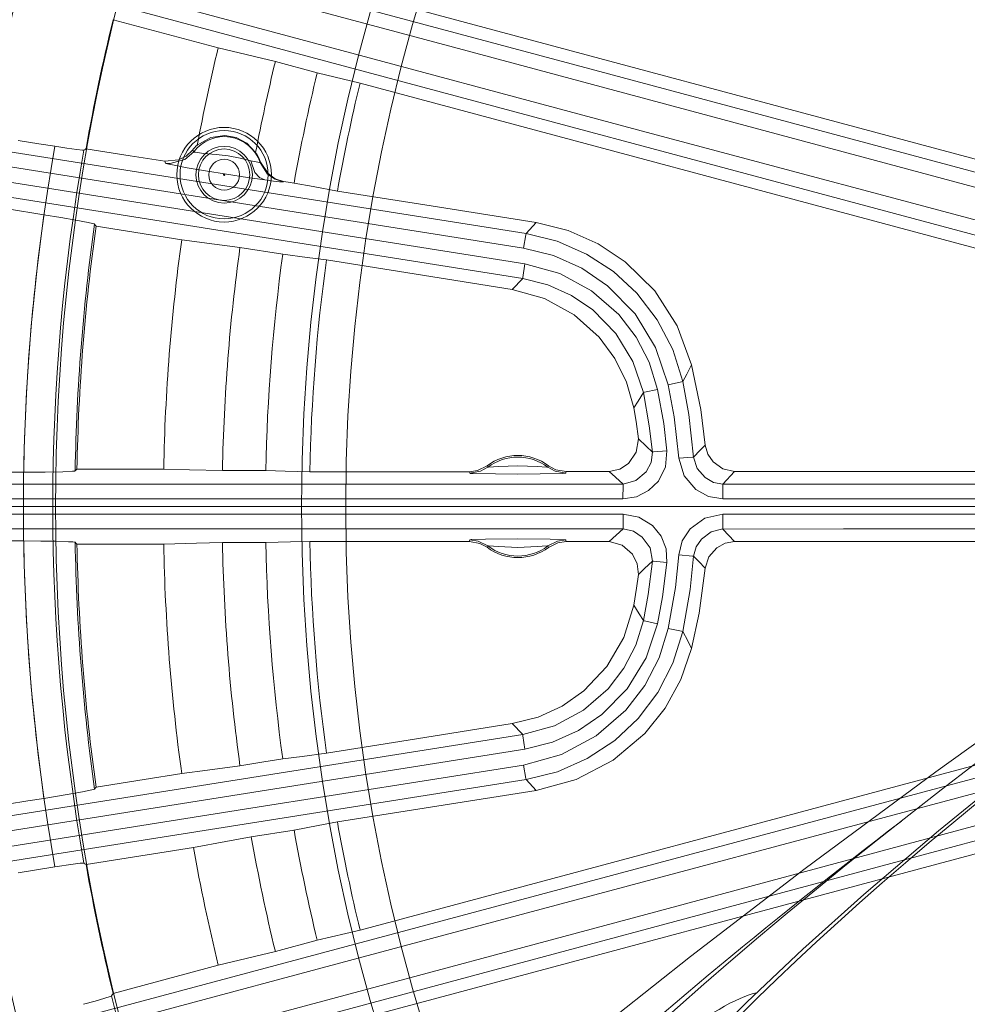
# Model space of a CAD drawing. Units: millimetres. Extents: x -200 to 200, y -200 to 200.
# Drawn here: x -142 to -77, y -34 to 33 of the extents above; entities that cross this region are included whole.
import ezdxf

# ---------------------------------------------------------------- set-up
doc = ezdxf.new("R2010")
doc.units = ezdxf.units.MM
for name, color, linetype, true_color in [('ORTHO$23', 7, 'Continuous', 0xffffff), ('ORTHO$24', 7, 'Continuous', 0xffffff), ('Top$21', 7, 'Continuous', 0xffffff), ('Top$25', 7, 'Continuous', 0xffffff)]:
    doc.layers.add(name, color=color, linetype=linetype, true_color=true_color)

msp = doc.modelspace()

# ---------------------------------------------------------------- linework, layer by layer
at = {"layer": 'ORTHO$23', "color": 155, "linetype": 'Continuous', "lineweight": 13}
msp.add_line((-139.549, -24.512), (-142.04, -24.906), dxfattribs=at)
for points in [[(-142.041, 24.9), (-140.646, 24.68), (-139.549, 24.507)], [(-139.549, 24.507), (-138.721, 24.381), (-138.043, 24.287), (-137.672, 24.246), (-137.591, 24.242), (-137.572, 24.243), (-137.566, 24.245)], [(-137.566, 24.245), (-137.488, 24.3), (-137.427, 24.344)], [(-137.565, -24.249), (-137.57, -24.248), (-137.577, -24.247), (-137.597, -24.247), (-137.653, -24.249), (-137.82, -24.265), (-138.304, -24.327), (-139.549, -24.512)], [(-137.426, -24.348), (-137.504, -24.293), (-137.565, -24.249)], [(-137.601, -33.859), (-136.793, -33.637), (-136.136, -33.447), (-135.78, -33.334), (-135.704, -33.305), (-135.687, -33.296), (-135.682, -33.292)], [(-135.58, -33.119), (-135.637, -33.216), (-135.682, -33.292)]]:
    msp.add_lwpolyline(points, dxfattribs=at)
for centre, radius in [((0, 0), 199.968), ((-128.025, 22.574), 3.219), ((-128.025, 22.574), 1.925), ((-128.025, 22.574), 1.05)]:
    msp.add_circle(centre, radius, dxfattribs=at)
at = {"layer": 'ORTHO$23', "color": 155, "linetype": 'Continuous', "lineweight": 13, "extrusion": (0, 0, -1)}
for centre, radius in [((0, 0), 139.5), ((0, 0), 122.75), ((0, 0), 119.75), ((128.025, 22.574), 3), ((128.025, 22.574), 1.75), ((128.025, 22.574), 0.05)]:
    msp.add_circle(centre, radius, dxfattribs=at)
for radius, start, end in [(199.668, 4.20093, 85.79907), (148.827, 10.1275, 79.87243), (199.668, 274.20093, 355.79907), (148.827, 280.1275, 349.87243)]:
    msp.add_arc((0, 0), radius, start, end, dxfattribs=at)
at = {"layer": 'ORTHO$23', "color": 155, "linetype": 'Continuous', "lineweight": 13}
for radius, start, end in [(199.259, 94.20093, 175.79907), (146.331, 100.12757, 169.87253), (139.566, 166.27266, 169.95482), (141.685, 170.03968, 189.96235), (139.686, 170.00464, 189.99598), (199.259, 184.20093, 265.79907), (139.566, 190.04579, 193.72734), (146.331, 190.12757, 259.87253), (139.707, 193.78611, 196.21389)]:
    msp.add_arc((0, 0), radius, start, end, dxfattribs=at)
at = {"layer": 'ORTHO$24', "color": 155, "linetype": 'Continuous', "lineweight": 13}
for p, q in [((-117.261, 34.439), (-65.835, 20.66)), ((-128.428, 31.203), (-135.58, 33.119)), ((-128.428, 31.203), (-124.538, 30.269)), ((-121.688, 29.506), (-124.538, 30.269)), ((-121.688, 29.506), (-118.771, 28.805)), ((-67.345, 15.026), (-118.771, 28.805)), ((-132.064, 23.497), (-132.007, 23.354)), ((-125.553, 23.432), (-125.576, 23.414)), ((-140.288, 19.85), (-142.768, 20.243)), ((-130.912, 18.151), (-136.743, 19.075)), ((-107.473, 18.567), (-106.778, 19.315)), ((-124.032, 17.166), (-126.946, 17.628)), ((-121.058, 16.773), (-108.409, 14.767)), ((-74.985, 2.379), (-93.298, 2.379)), ((-144.177, -2.34), (-141.666, -2.34)), ((-132.14, -2.552), (-138.043, -2.551)), ((-128.141, -2.448), (-125.19, -2.449)), ((-122.191, -2.371), (-111.332, -2.373)), ((-104.743, -2.375), (-101.813, -2.375)), ((-93.298, -2.379), (-74.985, -2.379)), ((-118.771, -28.805), (-67.344, -15.025)), ((-107.693, -15.512), (-108.409, -14.767)), ((-120.316, -21.457), (-106.777, -19.315)), ((-65.835, -20.66), (-117.261, -34.439)), ((-123.266, -22.003), (-126.18, -22.464)), ((-137.426, -24.348), (-130.114, -23.192)), ((-139.549, -24.512), (-142.04, -24.906)), ((-118.771, -28.805), (-121.688, -29.506)), ((-124.538, -30.269), (-121.688, -29.506)), ((-124.538, -30.269), (-128.428, -31.203)), ((-135.58, -33.119), (-128.428, -31.203))]:
    msp.add_line(p, q, dxfattribs=at)
for points in [[(-189.189, 52.883), (-173.044, 48.543), (-156.544, 44.111), (-139.69, 39.585), (-122.48, 34.967), (-104.071, 30.028), (-85.273, 24.986), (-66.085, 19.842)], [(-72.705, 20.591), (-112.419, 31.259), (-138.119, 38.147), (-163.815, 45.036), (-189.504, 51.933)], [(-190.081, 49.778), (-150.369, 39.153), (-124.67, 32.268), (-98.967, 25.387), (-73.26, 18.52)], [(-67.154, 15.859), (-136.111, 34.318), (-190.284, 48.797)], [(-107.473, 18.567), (-155.808, 26.222), (-193.778, 32.236)], [(-107.639, 17.581), (-137.002, 22.232), (-156, 25.241), (-174.996, 28.249), (-193.989, 31.257)], [(-194.154, 30.218), (-164.712, 25.555), (-145.658, 22.537), (-126.603, 19.519), (-107.547, 16.501)], [(-194.255, 29.223), (-145.785, 21.546), (-107.693, 15.512)], [(-142.041, 24.9), (-140.646, 24.68), (-139.549, 24.507)], [(-125.882, 24.076), (-126.484, 24.712), (-127.202, 25.099), (-127.986, 25.251), (-128.94, 25.115), (-129.857, 24.587)], [(-139.549, 24.507), (-138.721, 24.381), (-138.043, 24.287), (-137.672, 24.246), (-137.591, 24.242), (-137.572, 24.243), (-137.566, 24.245)], [(-137.566, 24.245), (-137.488, 24.3), (-137.427, 24.344)], [(-137.427, 24.344), (-134.424, 23.869), (-132.064, 23.497)], [(-130.174, 24.245), (-130.608, 23.84), (-131.141, 23.578), (-132.064, 23.497)], [(-131.695, 23.333), (-130.706, 23.602), (-130.096, 24.128)], [(-130.096, 24.128), (-130.139, 24.193), (-130.174, 24.245)], [(-126.219, 23.519), (-126.94, 23.691), (-127.747, 23.866), (-128.571, 23.959), (-129.42, 24.026), (-129.976, 24.097), (-130.056, 24.11), (-130.089, 24.12), (-130.095, 24.124), (-130.096, 24.128)], [(-125.576, 23.414), (-125.59, 23.412), (-125.625, 23.414), (-126.219, 23.519)], [(-125.247, 22.216), (-125.615, 22.379), (-125.932, 22.724), (-126.219, 23.519)], [(-132.007, 23.354), (-131.832, 23.336), (-131.695, 23.333)], [(-132.007, 23.354), (-132.002, 23.349), (-131.994, 23.345), (-131.97, 23.336), (-131.786, 23.288), (-131.436, 23.214), (-130.534, 23.046), (-129.287, 22.833), (-127.856, 22.602), (-126.445, 22.386), (-125.247, 22.216)], [(-123.994, 22.088), (-124.562, 22.267), (-125.068, 22.62), (-125.576, 23.414)], [(-123.976, 22.113), (-124.546, 22.301), (-125.037, 22.648), (-125.553, 23.432)], [(-125.247, 22.216), (-124.675, 22.142), (-124.267, 22.097), (-124.055, 22.082), (-124.009, 22.083), (-123.998, 22.086), (-123.994, 22.088)], [(-123.994, 22.088), (-123.984, 22.102), (-123.976, 22.113)], [(-123.266, 22.001), (-123.664, 22.064), (-123.976, 22.113)], [(-120.316, 21.455), (-121.968, 21.761), (-123.265, 22.001)], [(-106.778, 19.315), (-114.372, 20.516), (-120.316, 21.455)], [(-136.845, 19.213), (-136.852, 19.219), (-136.864, 19.224), (-136.896, 19.236), (-136.991, 19.261), (-137.278, 19.325), (-138.116, 19.485), (-139.133, 19.661), (-140.288, 19.85)], [(-136.743, 19.075), (-136.8, 19.153), (-136.845, 19.213)], [(-96.204, 9.646), (-97.188, 12.29), (-98.72, 14.669), (-100.721, 16.652), (-102.577, 17.879), (-104.607, 18.774), (-106.778, 19.315)], [(-130.912, 18.151), (-128.691, 17.858), (-126.946, 17.628)], [(-107.473, 18.567), (-107.478, 18.546), (-107.489, 18.491), (-107.639, 17.581)], [(-107.473, 18.567), (-105.359, 18.043), (-103.361, 17.176), (-101.533, 15.992), (-99.931, 14.516), (-98.545, 12.704), (-97.493, 10.68), (-96.809, 8.503)], [(-97.794, 8.291), (-98.654, 10.828), (-100.056, 13.111), (-101.93, 15.026), (-103.673, 16.209), (-105.596, 17.07), (-107.639, 17.581)], [(-124.032, 17.166), (-122.366, 16.946), (-121.058, 16.773)], [(-107.547, 16.501), (-107.685, 15.59), (-107.692, 15.533), (-107.693, 15.512)], [(-107.547, 16.501), (-105.176, 15.848), (-103.01, 14.683), (-101.156, 13.067), (-99.981, 11.532), (-99.093, 9.814), (-98.518, 7.967)], [(-108.409, 14.767), (-107.693, 15.512)], [(-99.487, 7.755), (-100.204, 9.872), (-101.37, 11.779), (-102.931, 13.379), (-104.385, 14.364), (-105.989, 15.083), (-107.693, 15.512)], [(-108.409, 14.767), (-106.209, 14.15), (-104.198, 13.05), (-102.495, 11.525), (-101.431, 10.075), (-100.638, 8.456), (-100.146, 6.715)], [(-96.204, 9.646), (-96.537, 9.001), (-96.809, 8.503)], [(-96.204, 9.646), (-95.589, 6.606), (-95.286, 4.187)], [(-96.809, 8.503), (-96.829, 8.499), (-96.885, 8.488), (-97.794, 8.291)], [(-97.074, 3.294), (-97.391, 6.105), (-97.794, 8.291)], [(-96.069, 3.371), (-96.395, 6.253), (-96.809, 8.503)], [(-99.487, 7.755), (-99.852, 7.167), (-100.146, 6.715)], [(-98.518, 7.967), (-99.412, 7.772), (-99.467, 7.76), (-99.487, 7.755)], [(-99.487, 7.755), (-99.086, 5.502), (-98.877, 3.708)], [(-98.518, 7.967), (-98.104, 5.643), (-97.89, 3.799)], [(-99.828, 4.611), (-99.989, 5.792), (-100.146, 6.715)], [(-99.828, 4.611), (-99.969, 3.699), (-100.498, 2.939), (-101.102, 2.534), (-101.813, 2.375)], [(-99.828, 4.611), (-99.293, 4.111), (-98.877, 3.708)], [(-96.069, 3.371), (-95.629, 3.828), (-95.286, 4.187)], [(-93.298, 2.377), (-94.088, 2.565), (-94.744, 3.045), (-95.108, 3.572), (-95.286, 4.187)], [(-100.877, 0.526), (-99.961, 0.669), (-99.132, 1.085), (-98.47, 1.734), (-97.989, 2.713), (-97.89, 3.799)], [(-100.868, 1.526), (-99.992, 1.765), (-99.302, 2.362), (-98.965, 2.996), (-98.877, 3.708)], [(-97.89, 3.799), (-98.801, 3.715), (-98.856, 3.71), (-98.877, 3.708)], [(-96.069, 3.371), (-96.09, 3.37), (-96.147, 3.366), (-97.074, 3.294)], [(-96.069, 3.371), (-95.817, 2.589), (-95.276, 1.968), (-94.712, 1.648), (-94.076, 1.526)], [(-110.128, 2.773), (-110.771, 2.453), (-111.332, 2.373)], [(-110.078, 2.677), (-110.106, 2.731), (-110.128, 2.773)], [(-105.994, 2.681), (-105.994, 2.68), (-105.997, 2.678), (-106.051, 2.676), (-106.72, 2.722), (-108.036, 2.782), (-109.351, 2.72), (-110.021, 2.673), (-110.074, 2.675), (-110.077, 2.676), (-110.078, 2.677)], [(-105.945, 2.776), (-105.972, 2.723), (-105.994, 2.681)], [(-104.743, 2.374), (-105.449, 2.505), (-105.945, 2.776)], [(-97.074, 3.294), (-96.722, 2.1), (-95.916, 1.151), (-95.051, 0.686), (-94.083, 0.526)], [(-141.666, 2.335), (-143.073, 2.335), (-144.177, 2.334)], [(-141.666, 2.335), (-140.199, 2.344), (-139.003, 2.369), (-138.35, 2.399), (-138.208, 2.414), (-138.177, 2.421), (-138.166, 2.426)], [(-138.166, 2.426), (-138.097, 2.494), (-138.043, 2.546)], [(-138.043, 2.546), (-134.737, 2.548), (-132.14, 2.549)], [(-128.141, 2.446), (-130.38, 2.504), (-132.14, 2.549)], [(-125.19, 2.447), (-126.843, 2.446), (-128.141, 2.446)], [(-122.191, 2.369), (-123.871, 2.413), (-125.19, 2.447)], [(-111.332, 2.373), (-117.413, 2.371), (-122.191, 2.369)], [(-111.332, 2.373), (-111.309, 2.313), (-111.291, 2.267)], [(-111.291, 2.267), (-110.578, 2.4), (-110.078, 2.677)], [(-111.291, 2.267), (-111.287, 2.263), (-111.276, 2.26), (-111.07, 2.241), (-108.038, 2.196), (-104.993, 2.243), (-104.791, 2.262), (-104.781, 2.265), (-104.779, 2.267), (-104.778, 2.268)], [(-104.778, 2.268), (-105.492, 2.4), (-105.991, 2.678)], [(-104.778, 2.268), (-104.758, 2.328), (-104.743, 2.374)], [(-101.813, 2.375), (-103.454, 2.375), (-104.743, 2.374)], [(-100.868, 1.526), (-101.397, 2.001), (-101.813, 2.375)], [(-93.298, 2.379), (-94.076, 1.527)], [(-100.868, 1.526), (-146.522, 1.526), (-182.386, 1.526)], [(-100.877, 0.526), (-100.871, 1.448), (-100.87, 1.505), (-100.868, 1.526)], [(-94.076, 1.526), (-94.077, 1.505), (-94.079, 1.448), (-94.083, 0.526)], [(-94.076, 1.527), (-83.615, 1.526), (-75.294, 1.525)], [(-100.877, 0.526), (-146.289, 0.526), (-181.965, 0.526)], [(-75.476, 0.526), (-81.803, 0.526), (-85.896, 0.526), (-89.99, 0.526), (-94.083, 0.526)], [(-181.965, -0.526), (-136.558, -0.526), (-100.876, -0.526)], [(-100.868, -1.526), (-100.869, -1.505), (-100.871, -1.448), (-100.876, -0.526)], [(-97.889, -3.799), (-97.948, -2.874), (-98.287, -2.011), (-98.872, -1.292), (-99.804, -0.724), (-100.876, -0.526)], [(-94.083, -0.526), (-95.301, -0.785), (-96.31, -1.516), (-96.84, -2.342), (-97.074, -3.294)], [(-94.076, -1.526), (-94.078, -1.505), (-94.079, -1.448), (-94.083, -0.526)], [(-94.083, -0.526), (-87.757, -0.526), (-83.664, -0.526), (-79.57, -0.526), (-75.476, -0.526)], [(-182.386, -1.526), (-136.739, -1.526), (-100.868, -1.526)], [(-101.813, -2.375), (-100.868, -1.526)], [(-98.877, -3.707), (-99.035, -2.812), (-99.567, -2.072), (-100.168, -1.679), (-100.868, -1.526)], [(-94.076, -1.526), (-94.875, -1.717), (-95.536, -2.209), (-95.899, -2.746), (-96.069, -3.371)], [(-75.294, -1.525), (-85.869, -1.526), (-94.076, -1.527)], [(-94.076, -1.527), (-93.298, -2.379)], [(-138.166, -2.43), (-138.174, -2.426), (-138.186, -2.423), (-138.22, -2.417), (-138.318, -2.406), (-138.611, -2.388), (-139.464, -2.361), (-140.496, -2.346), (-141.666, -2.34)], [(-138.043, -2.551), (-138.112, -2.483), (-138.166, -2.43)], [(-132.14, -2.552), (-129.9, -2.494), (-128.141, -2.448)], [(-125.19, -2.449), (-123.511, -2.405), (-122.191, -2.371)], [(-111.291, -2.267), (-111.314, -2.326), (-111.332, -2.373)], [(-111.332, -2.373), (-110.625, -2.502), (-110.128, -2.773)], [(-104.778, -2.268), (-104.798, -2.261), (-104.853, -2.253), (-105.826, -2.215), (-108.035, -2.196), (-110.243, -2.214), (-111.217, -2.251), (-111.272, -2.259), (-111.287, -2.263), (-111.291, -2.267)], [(-110.078, -2.677), (-110.726, -2.35), (-111.291, -2.267)], [(-110.128, -2.773), (-110.1, -2.719), (-110.078, -2.677)], [(-110.078, -2.677), (-110.078, -2.676), (-110.077, -2.676), (-110.075, -2.674), (-110.021, -2.673), (-109.351, -2.721), (-108.034, -2.782), (-106.719, -2.721), (-106.049, -2.676), (-105.997, -2.678), (-105.994, -2.679), (-105.994, -2.68), (-105.994, -2.681)], [(-105.994, -2.681), (-105.345, -2.35), (-104.778, -2.268)], [(-105.945, -2.776), (-105.303, -2.456), (-104.743, -2.374)], [(-104.743, -2.374), (-104.763, -2.315), (-104.778, -2.268)], [(-101.813, -2.375), (-100.924, -2.624), (-100.232, -3.239), (-99.901, -3.887), (-99.828, -4.612)], [(-95.286, -4.187), (-95.025, -3.418), (-94.485, -2.809), (-93.926, -2.497), (-93.298, -2.377)], [(-105.994, -2.681), (-105.966, -2.734), (-105.945, -2.776)], [(-97.793, -8.289), (-97.306, -5.504), (-97.074, -3.294)], [(-96.069, -3.371), (-96.09, -3.37), (-96.147, -3.365), (-97.074, -3.294)], [(-98.877, -3.707), (-99.406, -4.22), (-99.827, -4.612)], [(-98.877, -3.707), (-99.159, -5.99), (-99.488, -7.759)], [(-98.877, -3.707), (-98.856, -3.71), (-98.8, -3.715), (-97.889, -3.799)], [(-97.889, -3.799), (-98.179, -6.145), (-98.519, -7.971)], [(-96.808, -8.501), (-96.307, -5.636), (-96.069, -3.371)], [(-95.286, -4.187), (-95.723, -3.73), (-96.069, -3.371)], [(-100.146, -6.715), (-99.951, -5.54), (-99.827, -4.612)], [(-95.286, -4.187), (-95.698, -7.262), (-96.204, -9.647)], [(-100.146, -6.715), (-100.82, -8.898), (-101.972, -10.88), (-103.54, -12.543), (-105.016, -13.57), (-106.656, -14.32), (-108.409, -14.767)], [(-100.146, -6.715), (-99.773, -7.294), (-99.488, -7.759)], [(-107.693, -15.512), (-105.541, -14.915), (-103.572, -13.859), (-101.887, -12.392), (-100.821, -10.996), (-100.013, -9.436), (-99.488, -7.759)], [(-98.519, -7.971), (-99.306, -10.301), (-100.59, -12.397), (-102.308, -14.156), (-103.907, -15.242), (-105.672, -16.032), (-107.547, -16.501)], [(-99.488, -7.759), (-99.468, -7.764), (-99.413, -7.776), (-98.519, -7.971)], [(-107.639, -17.581), (-105.056, -16.869), (-102.696, -15.601), (-100.675, -13.842), (-99.392, -12.17), (-98.422, -10.299), (-97.793, -8.289)], [(-96.808, -8.501), (-97.486, -10.663), (-98.512, -12.652), (-99.84, -14.416), (-101.427, -15.909), (-103.308, -17.148), (-105.345, -18.039), (-107.473, -18.567)], [(-96.808, -8.501), (-96.829, -8.497), (-96.885, -8.485), (-97.793, -8.289)], [(-96.808, -8.501), (-96.464, -9.137), (-96.204, -9.647)], [(-106.777, -19.315), (-104.057, -18.571), (-101.55, -17.257), (-99.397, -15.441), (-98.009, -13.703), (-96.937, -11.761), (-96.204, -9.647)], [(-108.409, -14.767), (-115.503, -15.893), (-121.058, -16.775)], [(-107.693, -15.512), (-156.172, -23.191), (-194.255, -29.223)], [(-190.284, -48.797), (-121.335, -30.365), (-67.154, -15.859)], [(-107.693, -15.512), (-107.692, -15.533), (-107.685, -15.59), (-107.547, -16.501)], [(-107.547, -16.501), (-136.997, -21.165), (-156.051, -24.183), (-175.104, -27.201), (-194.154, -30.218)], [(-126.946, -17.63), (-125.314, -17.371), (-124.032, -17.167)], [(-121.058, -16.775), (-122.723, -16.995), (-124.032, -17.167)], [(-193.989, -31.257), (-164.634, -26.609), (-145.637, -23.6), (-126.639, -20.591), (-107.639, -17.581)], [(-126.946, -17.63), (-129.167, -17.923), (-130.912, -18.154)], [(-107.473, -18.567), (-107.478, -18.546), (-107.489, -18.491), (-107.639, -17.581)], [(-193.778, -32.236), (-145.451, -24.582), (-107.473, -18.567)], [(-73.258, -18.524), (-112.986, -29.142), (-138.687, -36.025), (-164.385, -42.906), (-190.082, -49.777)], [(-136.742, -19.08), (-133.477, -18.561), (-130.912, -18.154)], [(-106.777, -19.315), (-107.473, -18.567)], [(-140.288, -19.855), (-138.84, -19.616), (-137.663, -19.405), (-137.022, -19.273), (-136.885, -19.236), (-136.854, -19.225), (-136.844, -19.218)], [(-136.844, -19.218), (-136.787, -19.14), (-136.742, -19.08)], [(-66.086, -19.842), (-135.034, -38.336), (-189.19, -52.883)], [(-142.768, -20.249), (-141.379, -20.028), (-140.288, -19.855)], [(-189.505, -51.931), (-149.8, -41.275), (-124.102, -34.387), (-98.403, -27.493), (-72.706, -20.587)], [(-123.266, -22.003), (-121.614, -21.697), (-120.316, -21.457)], [(-130.113, -23.192), (-127.911, -22.784), (-126.18, -22.464)], [(-137.565, -24.249), (-137.57, -24.248), (-137.577, -24.247), (-137.597, -24.247), (-137.653, -24.249), (-137.82, -24.265), (-138.304, -24.327), (-139.549, -24.512)], [(-137.426, -24.348), (-137.504, -24.293), (-137.565, -24.249)], [(-137.601, -33.859), (-136.793, -33.637), (-136.136, -33.447), (-135.78, -33.334), (-135.704, -33.305), (-135.687, -33.296), (-135.682, -33.292)], [(-135.58, -33.119), (-135.637, -33.216), (-135.682, -33.292)]]:
    msp.add_lwpolyline(points, dxfattribs=at)
for radius in [199.968, 199.495]:
    msp.add_circle((0, 0), radius, dxfattribs=at)
for centre, radius, start, end in [((0, 0), 139.566, 166.27266, 169.95482), ((0, 0), 128.164, 166.33907, 169.1723), ((0, 0), 122.214, 166.36744, 169.88916), ((-128.025, 22.574), 2.589, 18.9342, 143.11022), ((0, 0), 138.067, 172.0568, 178.94302), ((0, 0), 128.164, 172.09446, 178.90649), ((0, 0), 122.214, 172.11152, 178.8889), ((-108.034, 0), 3.368, 52.66248, 127.36801), ((0, 0), 138.067, 181.05755, 187.9432), ((0, 0), 128.164, 181.09446, 187.90657), ((0, 0), 122.214, 181.11152, 187.88916), ((-108.034, 0), 3.368, 232.63199, 307.26785), ((0, 0), 122.214, 190.11152, 193.63256), ((0, 0), 128.164, 190.09446, 193.66093), ((0, 0), 139.566, 190.04579, 193.72734)]:
    msp.add_arc(centre, radius, start, end, dxfattribs=at)
at = {"layer": 'ORTHO$24', "color": 155, "linetype": 'Continuous', "lineweight": 13, "extrusion": (0, 0, -1)}
for centre, radius, start, end in [((0, 0), 132.164, 10.72123, 13.65604), ((0, 0), 125.214, 10.11967, 13.62938), ((128.025, 22.574), 2.721, 37.86066, 47.68369), ((128.025, 22.574), 2.617, 144.96515, 160.85973), ((0, 0), 141.686, 0.94443, 8.05355), ((0, 0), 138.187, 1.006, 7.99342), ((0, 0), 132.164, 1.1049, 7.89492), ((0, 0), 125.214, 1.11961, 7.88031), ((108.034, 0), 3.474, 52.9415, 126.96045), ((0, 0), 141.686, 351.94443, 359.05355), ((0, 0), 138.187, 352.006, 358.99342), ((0, 0), 132.164, 352.10508, 358.89467), ((0, 0), 125.214, 352.11969, 358.87945), ((108.034, 0), 3.474, 233.03956, 307.0585), ((0, 0), 125.214, 346.37062, 349.88002), ((0, 0), 132.164, 346.34396, 349.89449)]:
    msp.add_arc(centre, radius, start, end, dxfattribs=at)
at = {"layer": 'Top$21', "color": 155, "linetype": 'Continuous', "lineweight": 13}
for p, q in [((199.968, 0, 39.48), (-199.968, 0, 39.48)), ((199.495, 0, 39.98), (-199.495, 0, 39.98)), ((-14.627, 0, 33.758), (-199.132, 0, 33.758)), ((-198.723, 0, 32.646), (-14.597, 0, 32.646)), ((-26.17, 0, -0.675), (-146.508, 0, -0.675)), ((-146.019, 0, -0.738), (-26.082, 0, -0.738)), ((-139.509, 0, -0.738), (-139.443, 0, -3.273)), ((-139.5, 0, -6.06), (139.5, 0, -6.06)), ((-139.5, 0, -3.76), (139.5, 0, -3.76)), ((-139.5, 0, -3.76), (-139.5, 0, -6.06)), ((139.443, 0, -3.273), (-139.443, 0, -3.273)), ((-128.952, 0, 42.731), (-128.962, 0, 42.26)), ((-128.952, 0, 42.731), (-122.931, 0, 42.731)), ((-123.431, 0, 43.22), (-128.452, 0, 43.22)), ((-122.924, 0, 42.376), (-122.931, 0, 42.731)), ((-122.75, 0, -9.06), (122.75, 0, -9.06)), ((-122.75, 0, -6.06), (-122.75, 0, -9.06)), ((119.75, 0, -12.06), (-119.75, 0, -12.06)), ((-108.021, 0, 43.4), (-107.142, 0, 43.4)), ((-108.021, 0, 43.1), (-107.142, 0, 43.1)), ((-108.021, 0, 43.4), (-108.021, 0, 43.1)), ((-107.142, 0, 43.4), (-66.13, 0, 43.4)), ((-107.142, 0, 43.1), (-66.13, 0, 43.1)), ((-107.142, 0, 43.1), (-107.142, 0, 43.4)), ((-98.536, 0, 43.489), (-97.95, 0, 43.489)), ((-98.536, 0, 43.489), (-98.536, 0, 43.4)), ((-98.02, 0, 41.89), (-98.012, 0, 41.89)), ((-97.95, 0, 43.489), (-65.423, 0, 43.489)), ((-97.95, 0, 43.489), (-97.95, 0, 43.4)), ((-97.885, 0, 41.894), (-97.894, 0, 41.894)), ((-97.074, 0, 41.901), (-97.08, 0, 41.901)), ((-89.02, 0, 42.731), (-89.042, 0, 41.722)), ((-87.423, 0, 42.731), (-89.02, 0, 42.731)), ((-88.76, 0, 43.52), (-86.01, 0, 43.52)), ((-88.76, 0, 44.293), (-88.76, 0, 43.52)), ((-88.76, 0, 44.293), (-86.01, 0, 44.293)), ((-88.089, 0, 45.204), (-86.41, 0, 45.204)), ((-87.81, 0, 43.52), (-87.801, 0, 43.489)), ((-87.488, 0, 45.358), (-87.51, 0, 45.358)), ((-83, 0, 42.731), (-87.423, 0, 42.731)), ((-86.41, 0, 45.204), (-86.41, 0, 45.504)), ((-86.01, 0, 44.505), (-86.41, 0, 44.505)), ((-86.01, 0, 43.52), (-83.26, 0, 43.52)), ((-86.01, 0, 44.293), (-83.26, 0, 44.293)), ((-85.61, 0, 44.505), (-86.01, 0, 44.505)), ((-85.61, 0, 45.504), (-85.61, 0, 45.204)), ((-85.61, 0, 45.204), (-83.931, 0, 45.204)), ((-84.51, 0, 45.358), (-84.532, 0, 45.358)), ((-84.22, 0, 43.489), (-84.21, 0, 43.52)), ((-83.26, 0, 43.52), (-83.26, 0, 44.293)), ((-82.981, 0, 41.845), (-83, 0, 42.731))]:
    msp.add_line(p, q, dxfattribs=at)
for points in [[(-107.547, 0), (-156.051, 0), (-194.154, 0)], [(-193.989, 0), (-145.637, 0), (-107.639, 0)], [(-89.043, 0), (-117.339, 0), (-145.63, 0), (-190.082, 0)], [(-189.505, 0), (-161.367, 0), (-133.222, 0), (-88.99, 0)], [(-102.009, 0), (-147.72, 0), (-183.628, 0)], [(-181.965, 0), (-137.395, 0), (-102.37, 0)], [(-107.687, 0), (-149.275, 0), (-181.945, 0)], [(-89.033, 0), (-111.827, 0), (-134.62, 0), (-170.429, 0)], [(-169.903, 0), (-136.717, 0), (-110.638, 0)], [(-84.888, 0), (-123.053, 0), (-153.033, 0)], [(-152.371, 0), (-114.326, 0), (-84.428, 0)], [(-148.778, 0), (-122.241, 0), (-101.389, 0)], [(-62.26, 0), (-83.953, 0), (-105.644, 0), (-139.727, 0)], [(-138.15, 0), (-119.083, 0), (-100.008, 0), (-70.031, 0)], [(-128.961, 0), (-129.102, 0), (-129.391, 0)], [(-128.865, 0), (-128.913, 0), (-128.939, 0), (-128.955, 0), (-128.96, 0)], [(-124.338, 0), (-123.828, 0), (-123.39, 0)], [(-69.239, 0), (-100.054, 0), (-124.258, 0)], [(-123.39, 0), (-123.201, 0), (-123.103, 0), (-123.027, 0), (-122.971, 0)], [(-123.39, 0), (-123.238, 0), (-122.927, 0)], [(-123.052, 0), (-92.151, 0), (-67.87, 0)], [(-122.971, 0), (-122.951, 0), (-122.936, 0), (-122.924, 0)], [(-122.971, 0), (-122.802, 0), (-122.454, 0)], [(-122.449, 0), (-122.843, 0), (-122.925, 0)], [(-110.638, 0), (-103.295, 0), (-98.543, 0), (-93.791, 0), (-89.04, 0)], [(-107.639, 0), (-107.458, 0), (-107.315, 0)], [(-107.593, 0), (-107.619, 0), (-107.639, 0)], [(-106.678, 0), (-107.163, 0), (-107.547, 0)], [(-89.038, 0), (-95.299, 0), (-99.35, 0), (-103.402, 0), (-107.453, 0)], [(-107.315, 0), (-107.254, 0), (-107.205, 0)], [(-107.205, 0), (-107.039, 0), (-106.908, 0)], [(-106.908, 0), (-104.848, 0), (-102.94, 0), (-100.795, 0), (-99.125, 0), (-98.02, 0)], [(-98.714, 0), (-99.426, 0), (-100.453, 0), (-102.19, 0), (-104.303, 0), (-106.678, 0)], [(-101.835, 0), (-101.932, 0), (-102.009, 0)], [(-89.038, 0), (-90.828, 0), (-92.885, 0), (-95.812, 0), (-98.861, 0), (-101.835, 0)], [(-101.389, 0), (-101.379, 0), (-101.371, 0)], [(-101.389, 0), (-101.293, 0), (-101.217, 0)], [(-101.371, 0), (-101.288, 0), (-101.223, 0)], [(-101.217, 0), (-96.941, 0), (-94.173, 0), (-91.619, 0), (-89.446, 0)], [(-100.698, 0), (-100.798, 0), (-100.876, 0)], [(-98.855, 0), (-99.418, 0), (-99.825, 0), (-100.254, 0), (-100.698, 0)], [(-51.248, 0), (-64.599, 0), (-77.947, 0), (-98.917, 0)], [(-98.473, 0), (-98.677, 0), (-98.855, 0)], [(-98.684, 0), (-98.7, 0), (-98.714, 0)], [(-98.642, 0), (-98.648, 0), (-98.653, 0)], [(-98.567, 0), (-98.595, 0), (-98.617, 0)], [(-98.519, 0), (-98.546, 0), (-98.567, 0)], [(-97.897, 0), (-98.185, 0), (-98.519, 0)], [(-97.895, 0), (-98.006, 0), (-98.126, 0), (-98.282, 0), (-98.473, 0)], [(-97.969, 0), (-98.05, 0), (-98.116, 0), (-98.19, 0), (-98.275, 0)], [(-98.012, 0), (-97.99, 0), (-97.972, 0)], [(-97.972, 0), (-97.963, 0), (-97.956, 0)], [(-97.956, 0), (-97.888, 0), (-97.838, 0)], [(-97.889, 0), (-97.876, 0), (-97.876, 0), (-97.876, 0), (-97.876, 0), (-97.876, 0), (-97.876, 0), (-97.876, 0), (-97.876, 0), (-97.878, 0), (-97.885, 0)], [(-97.838, 0), (-97.813, 0), (-97.793, 0)], [(-97.794, 0), (-97.817, 0), (-97.836, 0)], [(-97.778, 0), (-97.787, 0), (-97.794, 0)], [(-97.551, 0), (-97.688, 0), (-97.793, 0)], [(-97.793, 0), (-97.306, 0), (-97.074, 0)], [(-97.573, 0), (-84.227, 0), (-70.879, 0), (-49.904, 0)], [(-97.011, 0), (-97.04, 0), (-97.054, 0), (-97.066, 0), (-97.074, 0)], [(-96.84, 0), (-96.973, 0), (-97.074, 0)], [(-97.015, 0), (-96.82, 0), (-96.629, 0), (-96.393, 0), (-96.116, 0)], [(-97.003, 0), (-97.007, 0), (-97.01, 0), (-97.012, 0), (-97.015, 0)], [(-94.25, 0), (-95.507, 0), (-96.189, 0), (-96.705, 0), (-97.011, 0)], [(-96.595, 0), (-96.765, 0), (-96.856, 0), (-96.933, 0), (-96.995, 0)], [(-92.451, 0), (-93.469, 0), (-94.147, 0), (-94.837, 0), (-95.539, 0)], [(-95.499, 0), (-95.193, 0), (-94.987, 0), (-94.776, 0), (-94.562, 0)], [(-94.283, 0), (-94.367, 0), (-94.433, 0)], [(-94.083, 0), (-94.177, 0), (-94.25, 0)], [(-94.083, 0), (-91.257, 0), (-89.036, 0)], [(-94.083, 0), (-94.083, 0), (-94.083, 0), (-94.083, 0), (-94.083, 0), (-94.083, 0)], [(-89.038, 0), (-89.542, 0), (-89.883, 0), (-90.236, 0), (-90.599, 0)], [(-89.303, 0), (-89.413, 0), (-89.502, 0)], [(-89.446, 0), (-89.366, 0), (-89.303, 0)], [(-89.303, 0), (-89.154, 0), (-89.038, 0)], [(-86.41, 0), (-86.41, 0), (-86.41, 0), (-86.41, 0), (-86.41, 0)], [(-85.943, 0), (-85.948, 0), (-85.951, 0)], [(-82.981, 0), (-82.981, 0), (-82.982, 0), (-82.982, 0), (-82.996, 0), (-83.206, 0), (-85.951, 0)], [(-85.657, 0), (-85.82, 0), (-85.951, 0)], [(-85.657, 0), (-85.651, 0), (-85.646, 0)], [(-85.657, 0), (-85.331, 0), (-85.075, 0)], [(-85.61, 0), (-85.61, 0), (-85.61, 0), (-85.61, 0), (-85.61, 0)], [(-85.075, 0), (-85.126, 0), (-85.162, 0)], [(-83.473, 0), (-83.919, 0), (-84.249, 0), (-84.63, 0), (-85.075, 0)], [(-83.501, 0), (-84.246, 0), (-84.888, 0)], [(-83.539, 0), (-83.953, 0), (-84.234, 0), (-84.525, 0), (-84.825, 0)], [(-84.137, 0), (-84.301, 0), (-84.428, 0)], [(-84.428, 0), (-84.341, 0), (-84.274, 0)], [(-84.274, 0), (-80.263, 0), (-79.998, 0), (-79.981, 0), (-79.98, 0), (-79.98, 0), (-79.981, 0), (-79.982, 0), (-80.012, 0), (-80.489, 0)], [(-63.119, 0), (-69.874, 0), (-74.245, 0), (-78.616, 0), (-82.987, 0)], [(-62.379, 0), (-69.386, 0), (-73.919, 0), (-78.453, 0), (-82.986, 0)], [(-82.984, 0), (-75.978, 0), (-71.445, 0), (-66.912, 0), (-62.378, 0)], [(-81.82, 0), (-82.198, 0), (-82.454, 0), (-82.716, 0), (-82.983, 0)], [(-82.983, 0), (-82.543, 0), (-82.266, 0), (-81.998, 0), (-81.741, 0)], [(-82.832, 0), (-82.916, 0), (-82.982, 0)], [(-82.982, 0), (-82.948, 0), (-82.92, 0)], [(-82.981, 0), (-76.036, 0), (-71.542, 0), (-67.047, 0), (-62.553, 0)], [(-82.92, 0), (-82.895, 0), (-82.875, 0)], [(-82.875, 0), (-82.899, 0), (-82.919, 0)], [(-82.875, 0), (-81.953, 0), (-81.335, 0)], [(-82.832, 0), (-82.115, 0), (-81.662, 0), (-81.23, 0), (-80.81, 0)], [(-81.216, 0), (-82.645, 0), (-82.696, 0), (-82.715, 0), (-82.715, 0), (-82.715, 0), (-82.715, 0), (-82.71, 0), (-82.443, 0)], [(-82.424, 0), (-82.584, 0), (-82.633, 0), (-82.652, 0), (-82.654, 0), (-82.654, 0), (-82.654, 0), (-82.654, 0), (-82.654, 0), (-82.654, 0), (-82.654, 0)], [(-82.433, 0), (-82.427, 0), (-82.421, 0)], [(-80.547, 0), (-81.518, 0), (-82.421, 0)], [(-80.532, 0), (-81.088, 0), (-81.488, 0), (-81.918, 0), (-82.375, 0)], [(-77.116, 0), (-79.706, 0), (-81.741, 0)], [(-81.51, 0), (-81.411, 0), (-81.335, 0)], [(-81.335, 0), (-80.842, 0), (-80.812, 0), (-80.811, 0), (-80.81, 0), (-80.81, 0)], [(-81.105, 0), (-81.168, 0), (-81.216, 0)], [(-81.216, 0), (-80.761, 0), (-80.403, 0)], [(-80.532, 0), (-80.54, 0), (-80.547, 0)], [(-80.489, 0), (-80.521, 0), (-80.547, 0)], [(-79.465, 0), (-79.884, 0), (-79.994, 0), (-80.098, 0), (-80.459, 0)], [(-80.403, 0), (-70.31, 0), (-62.379, 0)], [(-79.076, 0), (-71.03, 0), (-64.708, 0)]]:
    msp.add_lwpolyline(points, dxfattribs=at)
at = {"layer": 'Top$21', "color": 155, "linetype": 'Continuous', "lineweight": 13, "extrusion": (0, -1, 0)}
for centre, radius, start, end in [((-138.943, -3.26), 0.5, 181.5, 270), ((-128.452, 42.72), 0.5, 90, 178.8), ((-123.431, 42.72), 0.5, 1.2, 90), ((-119.75, -9.06), 3, 180, 270), ((-88.521, 42.72), 0.5, 130.58996, 178.8), ((-87.806, 44.293), 0.954, 107.27747, 179.99995), ((-86.01, 38.52), 7, 102.37363, 107.27747), ((-86.01, 38.52), 6.995, 93.27801, 102.19895), ((-86.01, 38.52), 6.995, 77.80105, 86.72199), ((-86.01, 38.52), 7, 72.72253, 77.62637), ((-84.215, 44.293), 0.954, 0.00005, 72.72253), ((-83.5, 42.72), 0.5, 1.2, 49.41004)]:
    msp.add_arc(centre, radius, start, end, dxfattribs=at)
at = {"layer": 'Top$25', "color": 155, "linetype": 'Continuous', "lineweight": 13}
for points in [[(-137.236, -66.557), (-131.174, -60.559), (-124.788, -54.566), (-118.096, -48.575), (-111.107, -42.585), (-103.833, -36.595), (-96.285, -30.604), (-88.473, -24.617), (-79.593, -18.04), (-70.432, -11.482), (-61.011, -4.956), (-51.358, 1.524), (-41.502, 7.939), (-30.3, 15), (-18.93, 21.93), (-7.44, 28.7), (4.121, 35.281), (15.705, 41.646), (27.266, 47.767), (38.761, 53.62), (50.152, 59.181)], [(-95.871, -37.147), (-92.448, -33.702), (-88.647, -30.109), (-84.483, -26.38), (-79.41, -22.059), (-73.929, -17.607), (-68.068, -13.046), (-61.857, -8.398), (-55.33, -3.688), (-48.519, 1.06), (-40.178, 6.67), (-31.556, 12.257), (-22.715, 17.78), (-13.722, 23.197), (-4.478, 28.564), (4.784, 33.739), (13.994, 38.683), (23.08, 43.357), (31.973, 47.726), (38.783, 50.923)]]:
    msp.add_lwpolyline(points, dxfattribs=at)
at = {"layer": 'Top$25', "color": 155, "linetype": 'Continuous', "lineweight": 13, "extrusion": (0.459655, -0.777041, -0.430029)}
for centre, major_axis in [((-1.198, 2.025, -4.939), (120.066, 71.024)), ((-2.384, 4.03, -9.83), (103.067, 60.969))]:
    msp.add_ellipse(centre, major_axis=major_axis, ratio=0.430029, dxfattribs=at)
for centre, major_axis, start_param, end_param in [((-0.743, 1.256, -3.065), (-120.066, -71.024), 3.14168, 6.283174), ((-1.791, 3.027, -7.385), (105.649, 62.496), 0.000011, 3.141505), ((7.804, -13.192, 32.179), (-172.11, -101.811), 3.675773, 6.283185), ((7.903, -13.359, 32.587), (-171.702, -101.57), 3.675773, 5.815099), ((-0.647, 1.094, -2.668), (120.017, 70.995), 0.53418, 3.089571), ((-1.198, 2.025, -4.939), (-105.649, -62.496), 3.675773, 6.283185), ((-0.133, 0.226, -0.55), (128.093, 75.773), 3.852531, 4.133608), ((-94.111, -34.758, -37.789), (-2.77, -1.639), 0.53418, 2.661823)]:
    msp.add_ellipse(centre, major_axis=major_axis, ratio=0.430029, start_param=start_param, end_param=end_param, dxfattribs=at)

doc.saveas('drawing.dxf')
